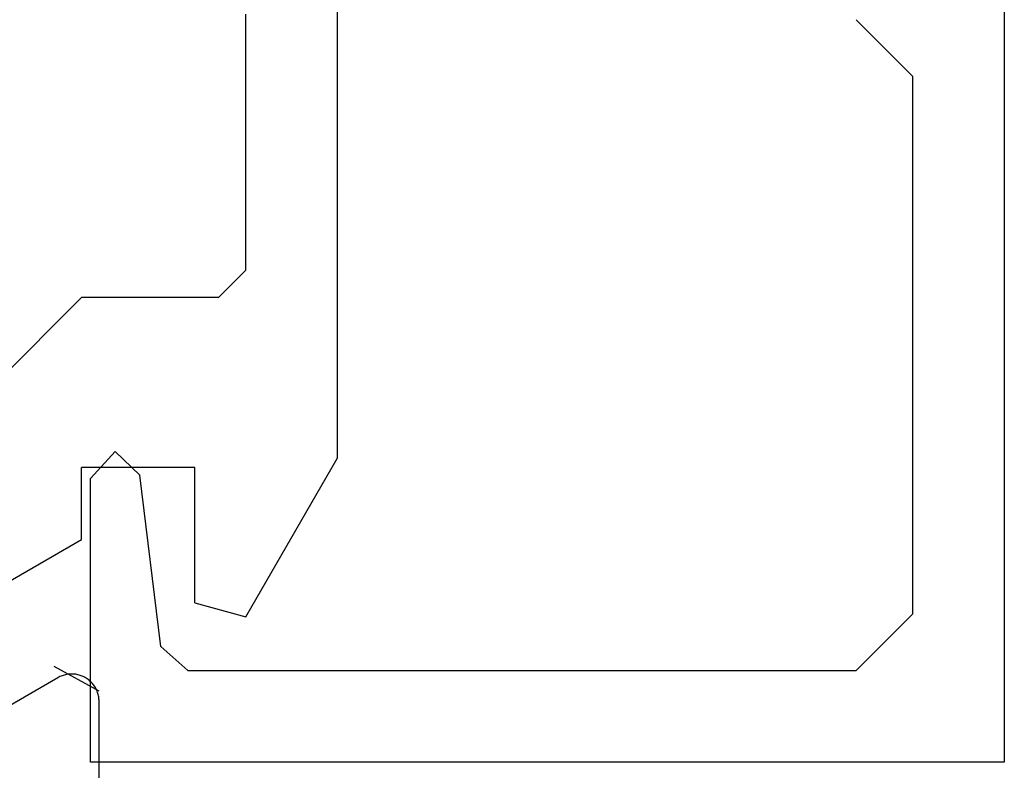
# Model space of a CAD drawing. Extents: x 0 to 60, y -1.5 to 81.5.
# Drawn here: x 8.4 to 9, y 21 to 21.4 of the extents above; entities that cross this region are included whole.
import ezdxf

# ---------------------------------------------------------------- set-up
doc = ezdxf.new("R2010")
doc.units = 0
doc.header["$MEASUREMENT"] = 0
doc.layers.get('0').update_dxf_attribs({"linetype": 'CONTINUOUS'})
for name, color, linetype, lineweight in [('Dimension', 2, 'CONTINUOUS', 15), ('Object', 7, 'CONTINUOUS', 30), ('OBJECT DETAIL', 254, 'CONTINUOUS', 25)]:
    doc.layers.add(name, color=color, linetype=linetype, lineweight=lineweight)

# ---------------------------------------------------------------- blocks, each defined once
blk = doc.blocks.new('NESTILE')
for p, q in [((-0.02285, -1.51077), (-0.10984, -1.56102)), ((-0.00036, -1.65383), (-0.00036, -1.52376))]:
    blk.add_line(p, q)
at = {"flags": 128}
blk.add_lwpolyline([(-0.00036, -1.52377), (-0.00037, -1.52314), (-0.00041, -1.52251), (-0.00047, -1.52188), (-0.00057, -1.52126), (-0.00068, -1.52065), (-0.00083, -1.52003), (-0.001, -1.51943), (-0.00119, -1.51883), (-0.00141, -1.51824), (-0.00165, -1.51766), (-0.00192, -1.51709), (-0.00221, -1.51654), (-0.00253, -1.51599), (-0.00286, -1.51546), (-0.00322, -1.51495), (-0.0036, -1.51444), (-0.004, -1.51396), (-0.00442, -1.51349), (-0.00486, -1.51304), (-0.00532, -1.51261), (-0.00579, -1.5122), (-0.00629, -1.51181), (-0.00679, -1.51144), (-0.00732, -1.5111), (-0.00785, -1.51077), (-0.00841, -1.51047), (-0.00897, -1.51019), (-0.00954, -1.50993), (-0.01013, -1.5097), (-0.01072, -1.50949), (-0.01132, -1.50931), (-0.01193, -1.50916), (-0.01254, -1.50903), (-0.01316, -1.50892), (-0.01379, -1.50884), (-0.01441, -1.50879), (-0.01504, -1.50876), (-0.01567, -1.50876), (-0.0163, -1.50879), (-0.01692, -1.50884), (-0.01754, -1.50892), (-0.01816, -1.50903), (-0.01878, -1.50916), (-0.01939, -1.50931), (-0.01999, -1.50949), (-0.02058, -1.5097), (-0.02117, -1.50993), (-0.02174, -1.51019), (-0.0223, -1.51047), (-0.02285, -1.51077)], dxfattribs=at)
blk = doc.blocks.new('GLSTOP')
for p, q in [((-0.66738, 0.77842), (-0.16733, 0.77842)), ((-0.66738, 0.19707), (-0.66738, 0.77842)), ((-0.16733, 0.77842), (-0.16733, 0.62332)), ((-0.17202, 0.73959), (-0.14733, 0.72614)), ((-0.58638, 0.72839), (-0.61737, 0.69737)), ((-0.22061, 0.72839), (-0.58637, 0.72839)), ((-0.20572, 0.7152), (-0.22062, 0.72839)), ((-0.04279, 0.72575), (-0.16233, 0.6567)), ((-0.20572, 0.71521), (-0.19421, 0.62149)), ((-0.25233, 0.69889), (-0.30234, 0.61222)), ((-0.22433, 0.69138), (-0.25233, 0.69889)), ((-0.22433, 0.69138), (-0.22433, 0.61732)), ((-0.16233, 0.6567), (-0.16233, 0.61732)), ((-0.19422, 0.62149), (-0.18083, 0.60839)), ((-0.18083, 0.60839), (-0.16733, 0.62332)), ((-0.22433, 0.61732), (-0.16233, 0.61732)), ((-0.30234, 0.2571), (-0.30234, 0.61222)), ((-0.16233, 0.52426), (-0.10032, 0.5863)), ((-0.23735, 0.52426), (-0.25234, 0.50925)), ((-0.23734, 0.52426), (-0.16233, 0.52426)), ((-0.25234, 0.50925), (-0.25234, 0.36917)), ((-0.61737, 0.40319), (-0.58638, 0.37217))]:
    blk.add_line(p, q)
at = {"layer": 'OBJECT DETAIL'}
blk.add_line((-0.61737, 0.69737), (-0.61737, 0.40319), dxfattribs=at)
blk = doc.blocks.new('EST')
blk.add_blockref('NESTILE', (2.12449, 0.71822))
at = {"rotation": 180}
blk.add_blockref('GLSTOP', (1.95216, -0.0603), dxfattribs=at)
blk = doc.blocks.new('Horizontal Section GT2100TB')
at = {"layer": 'Object'}
blk.add_blockref('EST', (2.18807, -2.18471), dxfattribs=at)

msp = doc.modelspace()

# ---------------------------------------------------------------- block references
at = {"layer": 'Dimension'}
msp.add_blockref('Horizontal Section GT2100TB', (4.16863, 24.00943), dxfattribs=at)

doc.saveas('drawing.dxf')
